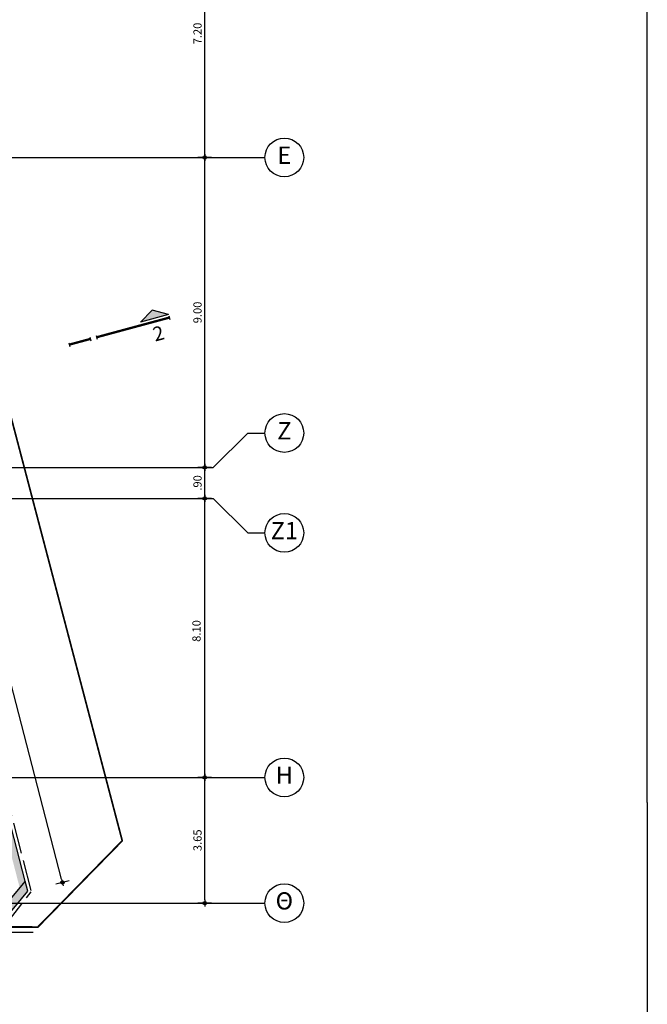
# Model space of a CAD drawing. Extents: x -12 to 259967, y -4 to 512939.
# Drawn here: x 130 to 148, y 45 to 73 of the extents above; entities that cross this region are included whole.
import ezdxf
from ezdxf.enums import TextEntityAlignment as Align

# ---------------------------------------------------------------- set-up
doc = ezdxf.new("R2010")
doc.units = 0
doc.header["$LTSCALE"] = 0.5
doc.header["$MEASUREMENT"] = 0
doc.header["$PDMODE"] = 3
doc.linetypes.add('ACAD_ISO02W100', pattern=[15, 12, -3])
doc.layers.get('0').update_dxf_attribs({"linetype": 'CONTINUOUS'})
doc.layers.get('DEFPOINTS').update_dxf_attribs({"linetype": 'CONTINUOUS'})
doc.layers.add('AREA', color=255, linetype='CONTINUOUS', plot=False)
for name, color, linetype in [('AXON', 22, 'CONTINUOUS'), ('COL', 6, 'CONTINUOUS'), ('DIM', 1, 'CONTINUOUS'), ('NEO ORIO', 172, 'CONTINUOUS'), ('PYR-EXT', 241, 'ACAD_ISO02W100'), ('SOL-B-YPARX', 252, 'CONTINUOUS'), ('SYMB-SECT', 2, 'CONTINUOUS'), ('TXT-AX', 2, 'CONTINUOUS')]:
    doc.layers.add(name, color=color, linetype=linetype)
doc.styles.add('ARIAL', font='ARIAL.TTF')
doc.styles.add('ARIAL-BLD', font='ARIALBD.TTF')
doc.styles.add('DIM', font='ARIAL.TTF', dxfattribs={"width": 0.8})
doc.dimstyles.new('D100', dxfattribs={"dimscale": 0.125, "dimtxt": 1.9, "dimasz": 0.8, "dimexe": 2, "dimexo": 0, "dimgap": 0.7, "dimtad": 1, "dimrnd": 0.05, "dimzin": 4, "dimdsep": 46, "dimtxsty": 'DIM', "dimblk": 'CIRC', "dimcen": 0.09, "dimdle": 0.05, "dimse1": 1, "dimse2": 1, "dimclrd": 256, "dimclrt": 3, "dimadec": 0, "dimazin": 0, "dimtm": 1e-09, "dimtfac": 1, "dimtix": 1, "dimtmove": 2, "dimatfit": 3, "dimldrblk": 'LEAD', "dimfxl": 0, "dimtvp": 0.9999, "dimtolj": 2, "dimtzin": 0, "dimarcsym": 0})

# ---------------------------------------------------------------- blocks, each defined once
blk = doc.blocks.new('CIRC')
h = blk.add_hatch(color=0)
edge = h.paths.add_edge_path()
edge.add_arc((0, 0), 0.5, 0, 360)
at = {"color": 0}
for p, q in [((-1, 0), (1, 0)), ((0, 2), (0, -2))]:
    blk.add_line(p, q, dxfattribs=at)
blk.add_circle((0, 0), 0.5, dxfattribs=at)
blk = doc.blocks.new('*D18')
at = {"layer": 'DEFPOINTS', "color": 0}
for p in [(134.884, 51.36), (136.632, 51.36), (136.632, 47.71)]:
    blk.add_point(p, dxfattribs=at)
at = {"layer": 'DIM', "lineweight": -2}
blk.add_line((134.884, 47.81), (134.884, 51.26), dxfattribs=at)
at = {"layer": 'DIM', "lineweight": -2, "xscale": 0.1, "yscale": 0.1, "zscale": 0.1}
for p, rotation in [((134.884, 51.36), 90), ((134.884, 47.71), 270)]:
    blk.add_blockref('CIRC', p, dxfattribs=dict(at, rotation=rotation))
at = {"layer": 'DIM', "color": 3, "insert": (134.675, 49.535), "char_height": 0.2375, "attachment_point": 5, "rotation": 90, "style": 'DIM'}
blk.add_mtext('\\A2;3.65', dxfattribs=at)
blk = doc.blocks.new('LEAD')
blk.add_line((-0.85, 0), (-1.46, 0))
at = {"color": 0}
blk.add_line((0, 1), (0, -1), dxfattribs=at)
blk.add_lwpolyline([(-0.85, -0.29), (-0.85, 0.29, 0.063842), (0, 0, 0.063842)], format="xyb", close=True)
for points in [[(-0.85, 0.29), (-0.27, 0.07), (-0.85, 0.2)], [(-0.85, 0.2), (0, 0), (-0.85, -0.2)], [(-0.85, -0.29), (-0.27, -0.07), (-0.85, -0.2)]]:
    blk.add_solid(points)
blk = doc.blocks.new('*D19')
at = {"layer": 'DEFPOINTS', "color": 0}
for p in [(134.884, 59.46), (135.884, 59.46), (136.632, 51.36)]:
    blk.add_point(p, dxfattribs=at)
at = {"layer": 'DIM', "lineweight": -2}
blk.add_line((134.884, 51.46), (134.884, 59.36), dxfattribs=at)
at = {"layer": 'DIM', "lineweight": -2, "xscale": 0.1, "yscale": 0.1, "zscale": 0.1}
for p, rotation in [((134.884, 59.46), 90), ((134.884, 51.36), 270)]:
    blk.add_blockref('CIRC', p, dxfattribs=dict(at, rotation=rotation))
at = {"layer": 'DIM', "color": 3, "insert": (134.646, 55.612), "char_height": 0.2375, "attachment_point": 5, "rotation": 90, "style": 'DIM'}
blk.add_mtext('\\A2;8.10', dxfattribs=at)
blk = doc.blocks.new('*D20')
at = {"layer": 'DEFPOINTS', "color": 0}
for p in [(134.884, 60.36), (135.884, 60.36), (135.884, 59.46)]:
    blk.add_point(p, dxfattribs=at)
at = {"layer": 'DIM', "lineweight": -2}
blk.add_line((134.884, 59.56), (134.884, 60.26), dxfattribs=at)
at = {"layer": 'DIM', "lineweight": -2, "xscale": 0.1, "yscale": 0.1, "zscale": 0.1}
for p, rotation in [((134.884, 60.36), 90), ((134.884, 59.46), 270)]:
    blk.add_blockref('CIRC', p, dxfattribs=dict(at, rotation=rotation))
at = {"layer": 'DIM', "color": 3, "insert": (134.675, 59.91), "char_height": 0.2375, "attachment_point": 5, "rotation": 90, "style": 'DIM'}
blk.add_mtext('\\A2;.90', dxfattribs=at)
blk = doc.blocks.new('*D21')
at = {"layer": 'DEFPOINTS', "color": 0}
for p in [(134.884, 69.36), (136.632, 69.36), (135.884, 60.36)]:
    blk.add_point(p, dxfattribs=at)
at = {"layer": 'DIM', "lineweight": -2}
blk.add_line((134.884, 60.46), (134.884, 69.26), dxfattribs=at)
at = {"layer": 'DIM', "lineweight": -2, "xscale": 0.1, "yscale": 0.1, "zscale": 0.1}
for p, rotation in [((134.884, 69.36), 90), ((134.884, 60.36), 270)]:
    blk.add_blockref('CIRC', p, dxfattribs=dict(at, rotation=rotation))
at = {"layer": 'DIM', "color": 3, "insert": (134.675, 64.86), "char_height": 0.2375, "attachment_point": 5, "rotation": 90, "style": 'DIM'}
blk.add_mtext('\\A2;9.00', dxfattribs=at)
blk = doc.blocks.new('*D22')
at = {"layer": 'DEFPOINTS', "color": 0}
for p in [(134.884, 76.56), (136.632, 76.56), (136.632, 69.36)]:
    blk.add_point(p, dxfattribs=at)
at = {"layer": 'DIM', "lineweight": -2}
blk.add_line((134.884, 69.46), (134.884, 76.46), dxfattribs=at)
at = {"layer": 'DIM', "lineweight": -2, "xscale": 0.1, "yscale": 0.1, "zscale": 0.1}
for p, rotation in [((134.884, 76.56), 90), ((134.884, 69.36), 270)]:
    blk.add_blockref('CIRC', p, dxfattribs=dict(at, rotation=rotation))
at = {"layer": 'DIM', "color": 3, "insert": (134.675, 72.96), "char_height": 0.2375, "attachment_point": 5, "rotation": 90, "style": 'DIM'}
blk.add_mtext('\\A2;7.20', dxfattribs=at)
blk = doc.blocks.new('*D344')
at = {"layer": 'DEFPOINTS', "color": 0}
for p in [(124.351, 73.052), (123.154, 72.742), (129.56, 48.002)]:
    blk.add_point(p, dxfattribs=at)
at = {"layer": 'DIM', "lineweight": -2}
blk.add_line((130.732, 48.409), (124.376, 72.955), dxfattribs=at)
at = {"layer": 'DIM', "lineweight": -2, "xscale": 0.1, "yscale": 0.1, "zscale": 0.1}
for p, rotation in [((124.351, 73.052), 104.5168335874725), ((130.757, 48.312), 284.5168335874725)]:
    blk.add_blockref('CIRC', p, dxfattribs=dict(at, rotation=rotation))
at = {"layer": 'DIM', "color": 3, "insert": (127.756, 60.735), "char_height": 0.2375, "attachment_point": 5, "rotation": 284.5168, "style": 'DIM'}
blk.add_mtext('\\A2;25.55', dxfattribs=at)

msp = doc.modelspace()

# ---------------------------------------------------------------- hatches: boundary and pattern name
at = {"layer": 'SOL-B-YPARX'}
for points in [[(128.149, 54.246), (127.956, 54.196), (129.516, 48.163), (129.674, 48.351)], [(128.594, 47.063), (128.92, 47.063), (129.751, 48.054), (129.674, 48.351)]]:
    msp.add_hatch(color=256, dxfattribs=at).paths.add_polyline_path(points)
at = {"layer": 'SYMB-SECT'}
msp.add_hatch(color=256, dxfattribs=at).paths.add_polyline_path([(133.018, 64.576), (133.361, 64.922), (133.832, 64.797)])

# ---------------------------------------------------------------- linework, layer by layer
for q in [(147.722, 111.709), (147.722, -4.431)]:
    msp.add_line((147.722, 50.635), q)
at = {"layer": 'AREA', "color": 1, "linetype": 'Continuous'}
msp.add_line((129.909, 46.857), (25.558, 47.275), dxfattribs=at)
at = {"layer": 'AXON'}
for p, q in [((30.254, 69.36), (136.632, 69.36)), ((31.754, 60.36), (135.132, 60.36)), ((31.754, 59.46), (135.132, 59.46)), ((41.406, 51.36), (136.632, 51.36)), ((86.076, 47.71), (136.632, 47.71))]:
    msp.add_line(p, q, dxfattribs=at)
for points in [[(135.132, 60.36), (136.132, 61.36), (136.632, 61.36)], [(135.132, 59.46), (136.132, 58.46), (136.632, 58.46)]]:
    msp.add_lwpolyline(points, dxfattribs=at)
at = {"layer": 'COL'}
msp.add_line((129.674, 48.351), (128.149, 54.246), dxfattribs=at)
msp.add_lwpolyline([(129.674, 48.351), (128.594, 47.063), (128.92, 47.063), (129.751, 48.054)], close=True, dxfattribs=at)
at = {"layer": 'NEO ORIO', "linetype": 'ACAD_ISO02W100', "ltscale": 0.15, "extrusion": (1.33743e-17, -1.21728e-16, -1), "const_width": 0.05}
msp.add_lwpolyline([(-57.284, 90.022), (-98.909, 94.595), (-101.593, 66.935), (-126.197, 73.526), (-132.492, 49.521), (-130.044, 47.016), (-25.693, 47.243), (-57.284, 90.022)], close=True, dxfattribs=at)
at = {"layer": 'PYR-EXT', "ltscale": 0.15}
for p in [(123.409, 72.904), (129.026, 46.974)]:
    msp.add_line(p, (129.849, 48.042), dxfattribs=at)
at = {"layer": 'SYMB-SECT'}
for p, q in [((133.018, 64.576), (133.361, 64.922)), ((133.832, 64.797), (133.361, 64.922)), ((133.832, 64.797), (133.018, 64.576)), ((133.841, 64.764), (133.87, 64.655)), ((131.553, 64.146), (131.582, 64.037)), ((131.734, 64.195), (131.763, 64.086)), ((130.945, 63.981), (130.974, 63.873))]:
    msp.add_line(p, q, dxfattribs=at)
at = {"layer": 'SYMB-SECT', "const_width": 0.0675}
for points in [[(133.856, 64.71), (131.748, 64.14)], [(131.567, 64.091), (130.96, 63.927)]]:
    msp.add_lwpolyline(points, dxfattribs=at)
at = {"layer": 'TXT-AX'}
for centre in [(137.194, 69.36), (137.194, 61.36), (137.194, 58.46), (137.194, 51.36), (137.194, 47.71)]:
    msp.add_circle(centre, 0.562, dxfattribs=at)

# ---------------------------------------------------------------- texts
at = {"layer": 'SYMB-SECT', "style": 'ARIAL-BLD'}
msp.add_text('2', height=0.412, rotation=15.119, dxfattribs=at).set_placement((133.556, 64.2), align=Align.MIDDLE)
at = {"layer": 'TXT-AX', "style": 'ARIAL'}
for s, p in [('E', (137.194, 69.36)), ('Z', (137.194, 61.36)), ('Z1', (137.194, 58.46)), ('Η', (137.194, 51.36)), ('Θ', (137.194, 47.71))]:
    msp.add_text(s, height=0.5, dxfattribs=at).set_placement(p, align=Align.MIDDLE)

# ---------------------------------------------------------------- dimensions: what is measured, and where the dimension line sits
at = {"layer": 'DIM'}
for base, p1, p2, picture, middle in [((134.884, 76.56), (136.632, 69.36), (136.632, 76.56), '*D22', (134.675, 72.96)), ((134.884, 69.36), (135.884, 60.36), (136.632, 69.36), '*D21', (134.675, 64.86)), ((134.884, 60.36), (135.884, 59.46), (135.884, 60.36), '*D20', (134.675, 59.91)), ((134.884, 51.36), (136.632, 47.71), (136.632, 51.36), '*D18', (134.675, 49.535))]:
    dim = msp.add_linear_dim(base=base, p1=p1, p2=p2, angle=90, dimstyle='D100', dxfattribs=at)
    dim.commit()
    dim.dimension.update_dxf_attribs({"geometry": picture, "text_midpoint": middle})
at = {"layer": 'DIM', "color": 10}
dim = msp.add_aligned_dim(p1=(129.56, 48.002), p2=(123.154, 72.742), distance=-1.236, dimstyle='D100', dxfattribs=at)
dim.commit()
dim.dimension.update_dxf_attribs({"geometry": '*D344', "text_midpoint": (127.756, 60.735)})
at = {"layer": 'DIM'}
dim = msp.add_linear_dim(base=(134.884, 59.46), p1=(136.632, 51.36), p2=(135.884, 59.46), angle=90, dimstyle='D100', dxfattribs=at)
dim.commit()
dim.dimension.update_dxf_attribs({"geometry": '*D19', "text_midpoint": (134.646, 55.612), "dimtype": 160})

doc.saveas('drawing.dxf')
